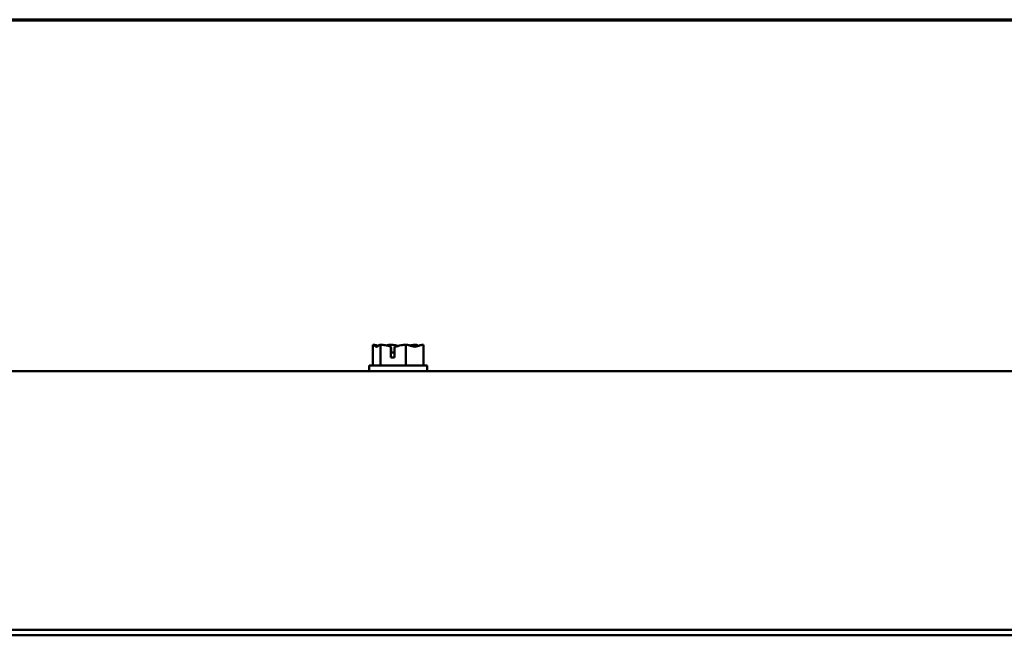
# Model space of a CAD drawing. Units: inches. Extents: x 1.5 to 64.5, y 0.7 to 50.2.
# Drawn here: x 8.8 to 16.4, y 44.7 to 49.5 of the extents above; entities that cross this region are included whole.
import ezdxf

# ---------------------------------------------------------------- set-up
doc = ezdxf.new("R2010")
doc.units = ezdxf.units.IN
doc.header["$LTSCALE"] = 3
doc.header["$MEASUREMENT"] = 0
doc.layers.get('0').update_dxf_attribs({"lineweight": 25})
doc.layers.add('Border (ANSI)', color=7, linetype='Continuous', lineweight=70)
doc.layers.add('Visible (ANSI)', color=7, linetype='Continuous', lineweight=50)

# ---------------------------------------------------------------- blocks, each defined once
blk = doc.blocks.new('Borders Default Border')
at = {"layer": 'Border (ANSI)', "flags": 128}
blk.add_lwpolyline([(0.75, 0.5), (0.75, 16.5), (21.25, 16.5), (21.25, 0.5), (0.75, 0.5)], dxfattribs=at)

msp = doc.modelspace()

# ---------------------------------------------------------------- linework, layer by layer
at = {"layer": 'Visible (ANSI)'}
for p, q in [((11.551, 46.9776), (11.551, 46.8176)), ((11.5515, 46.9776), (11.551, 46.9776)), ((11.552, 46.9776), (11.5515, 46.9776)), ((11.611, 46.9776), (11.6105, 46.9776)), ((11.6123, 46.9776), (11.611, 46.9776)), ((11.611, 46.9776), (11.611, 46.8176)), ((11.6896, 46.9776), (11.6873, 46.9776)), ((11.692, 46.8776), (11.692, 46.9634)), ((11.7197, 46.9624), (11.7197, 46.8776)), ((11.808, 46.9776), (11.8067, 46.9776)), ((11.809, 46.9776), (11.808, 46.9776)), ((11.808, 46.9776), (11.808, 46.8176)), ((11.8857, 46.9776), (11.8839, 46.9776)), ((11.9452, 46.9776), (11.9443, 46.9776)), ((11.9452, 46.9776), (11.9452, 46.8176)), ((11.693, 46.9476), (11.693, 46.9176)), ((11.693, 46.9176), (11.7197, 46.9176)), ((11.9731, 46.8176), (11.5231, 46.8176)), ((11.5231, 46.8176), (11.5231, 46.7726)), ((11.7197, 46.8776), (11.692, 46.8776)), ((11.9731, 46.8176), (11.9731, 46.7726)), ((5.4931, 46.7726), (17.9931, 46.7726)), ((17.9931, 44.7644), (5.4931, 44.7644)), ((17.9931, 44.7227), (5.4931, 44.7227))]:
    msp.add_line(p, q, dxfattribs=at)
for points, knots in [([(11.5515, 46.9776), (11.5549, 46.9776), (11.5589, 46.9756), (11.5682, 46.9694), (11.575, 46.9619), (11.581, 46.9619), (11.587, 46.9619), (11.5938, 46.9694), (11.6031, 46.9756), (11.6071, 46.9776), (11.6105, 46.9776)], [-0.2419012, -0.2419012, -0.2419012, -0.2419012, -0.1540153, -0.1540153, 0, 0, 0, 0.1540153, 0.1540153, 0.2419012, 0.2419012, 0.2419012, 0.2419012]), ([(11.5927, 46.9679), (11.5873, 46.9698), (11.5819, 46.9718), (11.5691, 46.9756), (11.5598, 46.9776), (11.552, 46.9776)], [0.0959719, 0.0959719, 0.0959719, 0.0959719, 0.1540153, 0.1540153, 0.2419012, 0.2419012, 0.2419012, 0.2419012]), ([(11.6123, 46.9776), (11.6236, 46.9776), (11.6369, 46.9756), (11.6617, 46.9705), (11.6771, 46.9659), (11.692, 46.9634)], [-0.2419012, -0.2419012, -0.2419012, -0.2419012, -0.1540153, -0.1540153, -0.044199, -0.044199, -0.044199, -0.044199]), ([(11.6873, 46.9776), (11.6794, 46.9776), (11.6701, 46.9756), (11.6605, 46.9728), (11.6585, 46.9721), (11.6565, 46.9714)], [-0.2419012, -0.2419012, -0.2419012, -0.2419012, -0.1540153, -0.1540153, -0.1317898, -0.1317898, -0.1317898, -0.1317898]), ([(11.7481, 46.9679), (11.7402, 46.9698), (11.7325, 46.9718), (11.7142, 46.9756), (11.7008, 46.9776), (11.6896, 46.9776)], [0.0959736, 0.0959736, 0.0959736, 0.0959736, 0.1540153, 0.1540153, 0.2419012, 0.2419012, 0.2419012, 0.2419012]), ([(11.692, 46.9634), (11.6922, 46.962), (11.6924, 46.9605), (11.6928, 46.9556), (11.693, 46.9513), (11.693, 46.9476)], [0.18590033, 0.18590033, 0.18590033, 0.18590033, 0.19785069, 0.19785069, 0.22603034, 0.22603034, 0.22603034, 0.22603034]), ([(11.7197, 46.9624), (11.7367, 46.9643), (11.755, 46.97), (11.7821, 46.9756), (11.7954, 46.9776), (11.8067, 46.9776)], [0.0259801, 0.0259801, 0.0259801, 0.0259801, 0.1540153, 0.1540153, 0.2419012, 0.2419012, 0.2419012, 0.2419012]), ([(11.809, 46.9776), (11.8168, 46.9776), (11.8261, 46.9756), (11.8472, 46.9694), (11.8629, 46.9619), (11.8766, 46.9619), (11.8903, 46.9619), (11.906, 46.9694), (11.9271, 46.9756), (11.9364, 46.9776), (11.9443, 46.9776)], [-0.2419012, -0.2419012, -0.2419012, -0.2419012, -0.1540153, -0.1540153, 0, 0, 0, 0.1540153, 0.1540153, 0.2419012, 0.2419012, 0.2419012, 0.2419012]), ([(11.8839, 46.9776), (11.8727, 46.9776), (11.8593, 46.9756), (11.8455, 46.9728), (11.8427, 46.9721), (11.8398, 46.9714)], [-0.2419012, -0.2419012, -0.2419012, -0.2419012, -0.1540153, -0.1540153, -0.1317892, -0.1317892, -0.1317892, -0.1317892]), ([(11.9035, 46.9679), (11.9011, 46.9698), (11.8988, 46.9718), (11.8932, 46.9756), (11.8891, 46.9776), (11.8857, 46.9776)], [0.0959719, 0.0959719, 0.0959719, 0.0959719, 0.1540153, 0.1540153, 0.2419012, 0.2419012, 0.2419012, 0.2419012])]:
    msp.add_open_spline(points, degree=3, knots=knots, dxfattribs=at)

# ---------------------------------------------------------------- block references
at = {"xscale": 3, "yscale": 3, "zscale": 3}
msp.add_blockref('Borders Default Border', (0, 0), dxfattribs=at)

doc.saveas('drawing.dxf')
